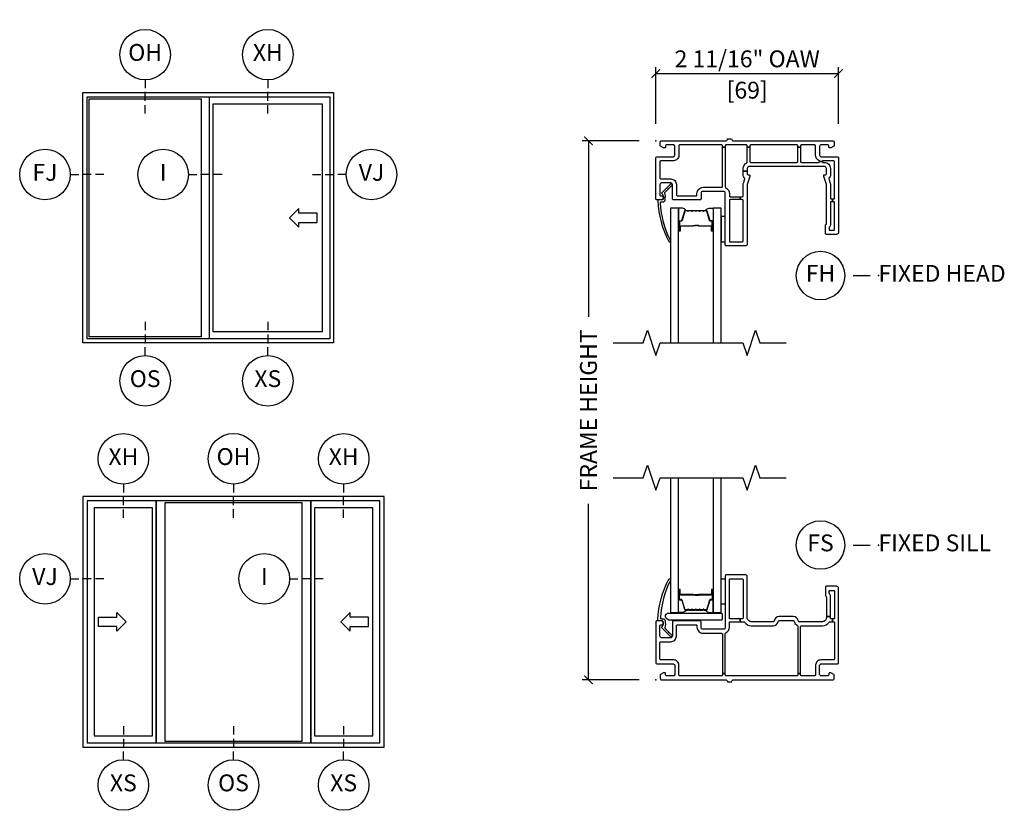
# Model space of a CAD drawing. Units: inches. Extents: x 2 to 194, y 2 to 127.
# Drawn here: x 3 to 17, y 23 to 34 of the extents above; entities that cross this region are included whole.
import ezdxf

# ---------------------------------------------------------------- set-up
doc = ezdxf.new("R2010")
doc.units = ezdxf.units.IN
doc.header["$MEASUREMENT"] = 0
doc.layers.get('Defpoints').update_dxf_attribs({"color": 253})
for name, color, linetype in [('ZP-ANNO-DIMS-DWNLD', 2, 'Continuous'), ('ZP-ANNO-IDEN', 80, 'Continuous'), ('ZP-ANNO-MARK', 9, 'Continuous'), ('ZP-ANNO-TITL', 44, 'Continuous'), ('ZP-ELEV-FROS', 24, 'Continuous'), ('ZP-ELEV-GLAS-VISB', 175, 'Continuous'), ('ZP-ELEV-SAOS', 52, 'Continuous'), ('ZP-ELEV-SYBL', 20, 'Continuous'), ('ZP-SECT-ALUM', 63, 'Continuous'), ('ZP-SECT-GLAS', 153, 'Continuous'), ('ZP-SECT-HDWR', 53, 'Continuous'), ('ZP-SECT-SEAL', 8, 'Continuous'), ('ZP-SECT-VINL', 130, 'Continuous'), ('ZP-SECT-WSTP', 40, 'Continuous')]:
    doc.layers.add(name, color=color, linetype=linetype)
doc.layers.add('ZP-ANNO-NPLT', color=7, linetype='Continuous', plot=False)
doc.styles.get("Standard").update_dxf_attribs({"font": 'arial.ttf'})
doc.dimstyles.new('3 inch Tick', dxfattribs={"dimtxt": 0.25, "dimasz": 0.125, "dimexe": 0.09375, "dimexo": 0.25, "dimgap": 0.0875, "dimtad": 1, "dimdec": 4, "dimzin": 10, "dimdsep": 46, "dimlunit": 5, "dimtxsty": 'Standard', "dimblk1": 'ARCHTICK', "dimblk2": 'ARCHTICK', "dimsah": 1, "dimcen": 0.09, "dimclrd": 256, "dimclre": 256, "dimclrt": 255, "dimadec": 3, "dimazin": 2, "dimtfac": 0.75, "dimtdec": 4, "dimtofl": 0, "dimtmove": 2, "dimatfit": 3, "dimfxl": 1, "dimfrac": 2, "dimtolj": 1, "dimtzin": 0, "dimlwd": -1, "dimlwe": -1, "dimarcsym": 0})
doc.dimstyles.new('Frame Make Height and Width', dxfattribs={"dimtxt": 0.25, "dimasz": 0.125, "dimexe": 0.09375, "dimexo": 0.25, "dimgap": 0.0875, "dimtad": 0, "dimdec": 4, "dimzin": 10, "dimdsep": 46, "dimlunit": 5, "dimtxsty": 'Standard', "dimblk1": 'ARCHTICK', "dimblk2": 'ARCHTICK', "dimsah": 1, "dimcen": 0.09, "dimclrd": 256, "dimclre": 256, "dimclrt": 255, "dimadec": 3, "dimazin": 2, "dimtfac": 0.75, "dimtdec": 4, "dimtofl": 0, "dimtmove": 2, "dimatfit": 3, "dimfxl": 1, "dimfrac": 2, "dimtolj": 1, "dimtzin": 0, "dimlwd": -1, "dimlwe": -1, "dimarcsym": 0})

# ---------------------------------------------------------------- blocks, each defined once
blk = doc.blocks.new('107EDC - Elev Cut Endorsed Vinyl SW XO')
at = {"layer": 'ZP-ELEV-FROS'}
for p, q in [((0, 0), (0, 59.47)), ((0, 59.47), (59.5, 59.47)), ((59.5, 59.47), (59.5, 0)), ((59.5, 0), (0, 0))]:
    blk.add_line(p, q, dxfattribs=at)
at = {"layer": 'ZP-ELEV-GLAS-VISB'}
for p, q in [((1.5, 1.46), (1.5, 58.01)), ((1.5, 58.01), (28.05, 58)), ((28.05, 58), (28.05, 1.45)), ((30.96, 56.8), (56.82, 56.81)), ((30.96, 2.65), (30.96, 56.8)), ((56.82, 56.81), (56.82, 2.67)), ((56.82, 2.67), (30.96, 2.65)), ((28.05, 1.45), (1.5, 1.46))]:
    blk.add_line(p, q, dxfattribs=at)
at = {"layer": 'ZP-ELEV-SAOS'}
for p, q in [((1.01, 1), (1.01, 58.47)), ((1.01, 58.47), (58.63, 58.47)), ((30.08, 0.99), (30.08, 58.46)), ((58.63, 58.47), (58.63, 1)), ((58.63, 1), (1.01, 1))]:
    blk.add_line(p, q, dxfattribs=at)
at = {"layer": 'ZP-ELEV-SYBL'}
blk.add_lwpolyline([(55.64, 30.84), (51.22, 30.84), (51.22, 31.94), (49.02, 29.74), (51.22, 27.53), (51.22, 28.63), (55.64, 28.63)], close=True, dxfattribs=at)
blk = doc.blocks.new('108ECS - Elev Cut 1-8in Jamb Fixed (FJ) Left')
at = {"layer": 'ZP-ANNO-IDEN'}
for p, q in [((-0.046875, 0), (-0.015625, 0)), ((0.03125, 0), (0, 0)), ((0.078125, 0), (0.046875, 0))]:
    blk.add_line(p, q, dxfattribs=at)
blk.add_circle((-0.140625, 0), 0.09375, dxfattribs=at)
at = {"layer": 'ZP-ANNO-NPLT'}
blk.add_point((0, 0), dxfattribs=at)
at = {"layer": 'ZP-ANNO-IDEN', "insert": (-0.140625, 0), "char_height": 0.0625, "width": 0.15, "attachment_point": 5}
blk.add_mtext('FJ', dxfattribs=at)
blk = doc.blocks.new('108ECS - Elev Cut 1-8in Interlocker (I)')
at = {"layer": 'ZP-ANNO-IDEN'}
for p, q in [((-0.046875, 0), (-0.015625, 0)), ((0.03125, 0), (0, 0)), ((0.078125, 0), (0.046875, 0))]:
    blk.add_line(p, q, dxfattribs=at)
blk.add_circle((-0.140625, 0), 0.09375, dxfattribs=at)
at = {"layer": 'ZP-ANNO-NPLT'}
blk.add_point((0, 0), dxfattribs=at)
at = {"layer": 'ZP-ANNO-IDEN', "insert": (-0.140625, 0), "char_height": 0.0625, "width": 0.15, "attachment_point": 5}
blk.add_mtext('I', dxfattribs=at)
blk = doc.blocks.new('108ECS - Elev Cut 1-8in Head Vent X (XH)')
at = {"layer": 'ZP-ANNO-IDEN'}
for p, q in [((0, 0.046875), (0, 0.015625)), ((0, -0.03125), (0, 0)), ((0, -0.078125), (0, -0.046875))]:
    blk.add_line(p, q, dxfattribs=at)
blk.add_circle((0, 0.140625), 0.09375, dxfattribs=at)
at = {"layer": 'ZP-ANNO-NPLT'}
blk.add_point((0, 0), dxfattribs=at)
at = {"layer": 'ZP-ANNO-IDEN', "insert": (0, 0.140625), "char_height": 0.0625, "width": 0.125, "attachment_point": 5}
blk.add_mtext('XH', dxfattribs=at)
blk = doc.blocks.new('108ECS - Elev Cut 1-8in Sill Vent X (XS)')
at = {"layer": 'ZP-ANNO-IDEN'}
for p, q in [((0, 0.078125), (0, 0.046875)), ((0, 0.03125), (0, 0)), ((0, -0.046875), (0, -0.015625))]:
    blk.add_line(p, q, dxfattribs=at)
blk.add_circle((0, -0.140625), 0.09375, dxfattribs=at)
at = {"layer": 'ZP-ANNO-NPLT'}
blk.add_point((0, 0), dxfattribs=at)
at = {"layer": 'ZP-ANNO-IDEN', "insert": (0, -0.140625), "char_height": 0.0625, "width": 0.125, "attachment_point": 5}
blk.add_mtext('XS', dxfattribs=at)
blk = doc.blocks.new('108ECS - Elev Cut 1-8in Sill Fixed O (OS)')
at = {"layer": 'ZP-ANNO-IDEN'}
for p, q in [((0, 0.078125), (0, 0.046875)), ((0, 0.03125), (0, 0)), ((0, -0.046875), (0, -0.015625))]:
    blk.add_line(p, q, dxfattribs=at)
blk.add_circle((0, -0.140625), 0.09375, dxfattribs=at)
at = {"layer": 'ZP-ANNO-NPLT'}
blk.add_point((0, 0), dxfattribs=at)
at = {"layer": 'ZP-ANNO-IDEN', "insert": (0, -0.140625), "char_height": 0.0625, "width": 0.125, "attachment_point": 5}
blk.add_mtext('OS', dxfattribs=at)
blk = doc.blocks.new('107EDC - Elev Cut Endorsed Vinyl SW XOX')
at = {"layer": 'ZP-ELEV-FROS'}
blk.add_lwpolyline([(0, 0), (71.5, 0), (71.5, 59.5), (0, 59.5)], close=True, dxfattribs=at)
at = {"layer": 'ZP-ELEV-GLAS-VISB'}
for points in [[(2.678, 2.66525), (16.535, 2.66525), (16.535, 56.83475), (2.678, 56.83475)], [(19.45, 1.463), (52.05, 1.463), (52.05, 58.037), (19.45, 58.037)], [(54.965, 2.66525), (68.822, 2.66525), (68.822, 56.83475), (54.965, 56.83475)]]:
    blk.add_lwpolyline(points, close=True, dxfattribs=at)
at = {"layer": 'ZP-ELEV-SAOS'}
blk.add_lwpolyline([(1.013, 1), (17.4238, 1), (17.4238, 58.5), (17.4238, 1), (54.0762, 1), (54.0762, 58.5), (54.0762, 1), (70.487, 1), (70.487, 58.5), (1.013, 58.5)], close=True, dxfattribs=at)
at = {"layer": 'ZP-ELEV-SYBL'}
for points in [[(3.678, 30.853165), (8.09066, 30.853165), (8.09066, 31.956335), (10.297, 29.749995), (8.09066, 27.543665), (8.09066, 28.646835), (3.678, 28.646835)], [(67.822, 30.853165), (63.40934, 30.853165), (63.40934, 31.956335), (61.203, 29.749995), (63.40934, 27.543665), (63.40934, 28.646835), (67.822, 28.646835)]]:
    blk.add_lwpolyline(points, close=True, dxfattribs=at)
blk = doc.blocks.new('109DCN - Cut Name Head Fixed (FH)')
at = {"layer": 'ZP-ANNO-NPLT'}
blk.add_point((0, 0), dxfattribs=at)
at = {"layer": 'ZP-ANNO-TITL'}
blk.add_lwpolyline([(-0.09375, 0), (-0.03125, 0)], dxfattribs=at)
blk.add_circle((-0.215, 0), 0.09, dxfattribs=at)
at = {"layer": 'ZP-ANNO-TITL', "char_height": 0.0625}
for s, insert, width, attachment_point in [('FH', (-0.215, 0), 0.1375, 5), ('FIXED HEAD', (0, 0), 1.125, 4)]:
    blk.add_mtext(s, dxfattribs=dict(at, insert=insert, width=width, attachment_point=attachment_point))
blk = doc.blocks.new('109DCN - Cut Name Sill Fixed (FS)')
at = {"layer": 'ZP-ANNO-NPLT'}
blk.add_point((0, 0), dxfattribs=at)
at = {"layer": 'ZP-ANNO-TITL'}
blk.add_lwpolyline([(-0.09375, 0), (-0.03125, 0)], dxfattribs=at)
blk.add_circle((-0.215, 0), 0.09, dxfattribs=at)
at = {"layer": 'ZP-ANNO-TITL', "char_height": 0.0625}
for s, insert, width, attachment_point in [('FS', (-0.215, 0), 0.1375, 5), ('FIXED SILL', (0, 0), 1.125, 4)]:
    blk.add_mtext(s, dxfattribs=dict(at, insert=insert, width=width, attachment_point=attachment_point))
blk = doc.blocks.new('108ECS - Elev Cut 1-8in Jamb Vent (VJ) Right')
at = {"layer": 'ZP-ANNO-IDEN'}
for p, q in [((-0.078125, 0), (-0.046875, 0)), ((-0.03125, 0), (0, 0)), ((0.046875, 0), (0.015625, 0))]:
    blk.add_line(p, q, dxfattribs=at)
blk.add_circle((0.140625, 0), 0.09375, dxfattribs=at)
at = {"layer": 'ZP-ANNO-NPLT'}
blk.add_point((0, 0), dxfattribs=at)
at = {"layer": 'ZP-ANNO-IDEN', "insert": (0.140625, 0), "char_height": 0.0625, "width": 0.15, "attachment_point": 5}
blk.add_mtext('VJ', dxfattribs=at)
blk = doc.blocks.new('108ECS - Elev Cut 1-8in Jamb Vent (VJ) Left')
at = {"layer": 'ZP-ANNO-IDEN'}
for p, q in [((-0.046875, 0), (-0.015625, 0)), ((0.03125, 0), (0, 0)), ((0.078125, 0), (0.046875, 0))]:
    blk.add_line(p, q, dxfattribs=at)
blk.add_circle((-0.140625, 0), 0.09375, dxfattribs=at)
at = {"layer": 'ZP-ANNO-NPLT'}
blk.add_point((0, 0), dxfattribs=at)
at = {"layer": 'ZP-ANNO-IDEN', "insert": (-0.140625, 0), "char_height": 0.0625, "width": 0.15, "attachment_point": 5}
blk.add_mtext('VJ', dxfattribs=at)
blk = doc.blocks.new('108ECS - Elev Cut 1-8in Head Fixed (OH)')
at = {"layer": 'ZP-ANNO-IDEN'}
for p, q in [((0, 0.046875), (0, 0.015625)), ((0, -0.03125), (0, 0)), ((0, -0.078125), (0, -0.046875))]:
    blk.add_line(p, q, dxfattribs=at)
blk.add_circle((0, 0.140625), 0.09375, dxfattribs=at)
at = {"layer": 'ZP-ANNO-NPLT'}
blk.add_point((0, 0), dxfattribs=at)
at = {"layer": 'ZP-ANNO-IDEN', "insert": (0, 0.140625), "char_height": 0.0625, "width": 0.125, "attachment_point": 5}
blk.add_mtext('OH', dxfattribs=at)
blk = doc.blocks.new('_ArchTick')
at = {"color": 0, "linetype": 'ByBlock', "const_width": 0.15}
blk.add_lwpolyline([(-0.5, -0.5), (0.5, 0.5)], dxfattribs=at)
blk = doc.blocks.new('*D239')
at = {"layer": 'Defpoints', "color": 0, "transparency": 16777216}
for p in [(14.71, 33.5), (12, 32.5), (14.71, 32.5)]:
    blk.add_point(p, dxfattribs=at)
at = {"layer": 'ZP-ANNO-DIMS-DWNLD', "transparency": 16777216}
for p, q in [((12, 32.75), (12, 33.594)), ((12, 33.5), (14.71, 33.5)), ((14.71, 32.75), (14.71, 33.594))]:
    blk.add_line(p, q, dxfattribs=at)
at = {"layer": 'ZP-ANNO-DIMS-DWNLD', "transparency": 16777216, "xscale": 0.125, "yscale": 0.125, "zscale": 0.125, "rotation": 180}
blk.add_blockref('_ArchTick', (12, 33.5), dxfattribs=at)
at = {"layer": 'ZP-ANNO-DIMS-DWNLD', "transparency": 16777216, "xscale": 0.125, "yscale": 0.125, "zscale": 0.125}
blk.add_blockref('_ArchTick', (14.71, 33.5), dxfattribs=at)
at = {"layer": 'ZP-ANNO-DIMS-DWNLD', "color": 255, "transparency": 16777216, "char_height": 0.25, "attachment_point": 5}
for s, insert in [('\\A1;2 11/16" OAW', (13.355, 33.717)), ('\\A1;[69]', (13.355, 33.252))]:
    blk.add_mtext(s, dxfattribs=dict(at, insert=insert))
blk = doc.blocks.new('101CS - Vin22 VE SW BF (2 11-16 in) OAW (Dual .75 in 3mm IG) F H O')
at = {"layer": 'ZP-ANNO-NPLT'}
blk.add_point((0, 0), dxfattribs=at)
at = {"layer": 'ZP-SECT-ALUM'}
blk.add_lwpolyline([(0.747, -1.033, -0.329751), (0.758, -1.041), (0.801, -1.181, 0.329751), (0.807, -1.186), (0.828, -1.186, -0.414214), (0.839, -1.197), (0.839, -1.335, -1), (0.824, -1.335), (0.824, -1.273, 0.414214), (0.819, -1.268), (0.638, -1.268, -0.414214), (0.633, -1.263), (0.633, -1.261, 0.414214), (0.631, -1.259), (0.583, -1.259), (0.583, -1.254), (0.631, -1.254, -0.414214), (0.638, -1.261), (0.638, -1.263, 0.414214), (0.638, -1.263), (0.819, -1.263, -0.414214), (0.829, -1.273), (0.829, -1.335, 1), (0.835, -1.335), (0.835, -1.197, 0.414214), (0.828, -1.19), (0.807, -1.19, -0.329751), (0.796, -1.182), (0.754, -1.042, 0.329751), (0.747, -1.037), (0.724, -1.037, 0.198912), (0.719, -1.039), (0.714, -1.044, -0.414214), (0.7, -1.044), (0.695, -1.039, 0.198912), (0.69, -1.037), (0.667, -1.037, 0.198912), (0.662, -1.039), (0.657, -1.044, -0.414214), (0.643, -1.044), (0.638, -1.039, 0.198912), (0.633, -1.037), (0.61, -1.037, 0.198912), (0.605, -1.039), (0.6, -1.044, -0.414214), (0.586, -1.044), (0.581, -1.039, 0.198912), (0.576, -1.037), (0.553, -1.037, 0.198912), (0.548, -1.039), (0.543, -1.044, -0.414214), (0.529, -1.044), (0.524, -1.039, 0.198912), (0.519, -1.037), (0.496, -1.037, 0.198912), (0.491, -1.039), (0.486, -1.044, -0.414214), (0.472, -1.044), (0.467, -1.039, 0.198912), (0.462, -1.037), (0.439, -1.037, 0.329751), (0.432, -1.042), (0.39, -1.182, -0.329751), (0.379, -1.19), (0.359, -1.19, 0.414214), (0.352, -1.197), (0.352, -1.335, 1), (0.358, -1.335), (0.358, -1.273, -0.414214), (0.367, -1.263), (0.548, -1.263, 0.341999), (0.549, -1.262, -0.341999), (0.554, -1.259), (0.603, -1.259), (0.603, -1.263), (0.554, -1.263, 0.327919), (0.553, -1.264, -0.327919), (0.548, -1.268), (0.367, -1.268, 0.414214), (0.362, -1.273), (0.362, -1.335, -1), (0.347, -1.335), (0.347, -1.197, -0.414214), (0.359, -1.186), (0.379, -1.186, 0.329751), (0.385, -1.181), (0.428, -1.041, -0.329751), (0.439, -1.033), (0.462, -1.033, -0.198912), (0.47, -1.036), (0.475, -1.041, 0.414214), (0.483, -1.041), (0.488, -1.036, -0.198912), (0.496, -1.033), (0.519, -1.033, -0.198912), (0.527, -1.036), (0.532, -1.041, 0.414214), (0.54, -1.041), (0.545, -1.036, -0.198912), (0.553, -1.033), (0.576, -1.033, -0.198912), (0.584, -1.036), (0.589, -1.041, 0.414214), (0.597, -1.041), (0.602, -1.036, -0.198912), (0.61, -1.033), (0.633, -1.033, -0.198912), (0.641, -1.036), (0.646, -1.041, 0.414214), (0.654, -1.041), (0.659, -1.036, -0.198912), (0.667, -1.033), (0.69, -1.033, -0.198912), (0.698, -1.036), (0.703, -1.041, 0.414214), (0.711, -1.041), (0.716, -1.036, -0.198912), (0.724, -1.033)], format="xyb", close=True, dxfattribs=at)
at = {"layer": 'ZP-SECT-GLAS', "flags": 128}
for points in [[(0.335, -3), (0.335, -1), (0.218, -1), (0.218, -3)], [(0.968, -3), (0.968, -1), (0.851, -1), (0.851, -3)]]:
    blk.add_lwpolyline(points, dxfattribs=at)
at = {"layer": 'ZP-SECT-SEAL'}
for points in [[(0.428, -1.041, -0.329751), (0.439, -1.033), (0.445, -1.033, 0.300665), (0.394, -1), (0.335, -1), (0.335, -1.235), (0.347, -1.235), (0.347, -1.197, -0.414214), (0.359, -1.186), (0.379, -1.186, 0.329751), (0.385, -1.181)], [(0.758, -1.041, 0.329751), (0.747, -1.033), (0.741, -1.033, -0.300665), (0.792, -1), (0.851, -1), (0.851, -1.235), (0.839, -1.235), (0.839, -1.197, 0.414214), (0.828, -1.186), (0.807, -1.186, -0.329751), (0.801, -1.181)], [(0.335, -1.235), (0.347, -1.235), (0.347, -1.335, 0.120168), (0.348, -1.338), (0.335, -1.338)], [(0.851, -1.235), (0.839, -1.235), (0.839, -1.335, -0.120168), (0.838, -1.338), (0.851, -1.338)]]:
    blk.add_lwpolyline(points, format="xyb", close=True, dxfattribs=at)
at = {"layer": 'ZP-SECT-VINL'}
for points in [[(1.09, -0.78), (1.09, -0.818, 0.414214), (1.105, -0.833), (1.25, -0.833), (1.25, -0.873), (1.105, -0.873, 0.414214), (1.09, -0.888), (1.09, -1.485, 0.414214), (1.105, -1.5), (1.28, -1.5, 0.414214), (1.295, -1.485), (1.295, -0.888, 0.414214), (1.28, -0.873), (1.25, -0.873), (1.25, -0.833), (1.28, -0.833, 0.414214), (1.295, -0.818), (1.295, -0.649, -0.081889), (1.299, -0.626), (1.32, -0.563, 0.313329), (1.317, -0.552, -0.22565), (1.295, -0.505), (1.295, -0.45), (1.355, -0.45), (1.355, -0.49, 0.414214), (1.37, -0.505), (1.38, -0.505, -0.480009), (1.395, -0.523, -0.137389), (1.394, -0.531), (1.355, -0.647), (1.355, -1.53, -0.414214), (1.325, -1.56), (1.045, -1.56, -0.414214), (1.03, -1.545), (1.03, -0.78, 0.414214), (1, -0.75), (0.7, -0.75, 0.414214), (0.67, -0.78), (0.67, -0.86, -0.414214), (0.655, -0.875), (0.26, -0.875, -0.414214), (0.245, -0.86), (0.245, -0.65, 0.414214), (0.22, -0.625), (0.085, -0.625, 0.414214), (0.06, -0.65), (0.06, -0.8, 0.447214), (0.077, -0.815, -1.05728), (0.08, -0.875), (0.015, -0.875, -0.414214), (0, -0.86), (0, -0.255, -0.414214), (0.02, -0.235), (0.26, -0.235, 0.414214), (0.28, -0.215), (0.28, -0.08, 0.414214), (0.26, -0.06), (0.162, -0.06, 0.414214), (0.142, -0.08), (0.142, -0.095, -0.414214), (0.132, -0.105), (0.12, -0.105, -0.131652), (0.115, -0.104), (0.07, -0.078, -0.267949), (0.065, -0.069), (0.065, -0.02, -0.414214), (0.085, 0), (1.033, 0, 0.414214), (1.063, 0.03), (1.063, 0.032), (1.123, 0.032), (1.123, 0.03, 0.414214), (1.153, 0), (2.625, 0, -0.414214), (2.645, -0.02), (2.645, -0.069, -0.267949), (2.64, -0.078), (2.595, -0.104, -0.131652), (2.59, -0.105), (2.578, -0.105, -0.414214), (2.568, -0.095), (2.568, -0.08, 0.414214), (2.548, -0.06), (2.45, -0.06, 0.414214), (2.43, -0.08), (2.43, -0.215, 0.414214), (2.45, -0.235), (2.69, -0.235, -0.414214), (2.71, -0.255), (2.71, -1.358, -0.414214), (2.68, -1.388), (2.53, -1.388, -0.414214), (2.515, -1.373), (2.515, -1.253, -0.414214), (2.53, -1.238), (2.53, -0.647), (2.491, -0.531, -0.137389), (2.49, -0.523, -0.657004), (2.51, -0.504, 0.511918), (2.53, -0.49), (2.53, -0.41, 0.414214), (2.5, -0.38), (1.385, -0.38, 0.414214), (1.355, -0.41), (1.355, -0.45), (1.295, -0.45), (1.295, -0.41, -0.28969), (1.346, -0.329, 0.28969), (1.355, -0.315), (1.355, -0.094), (1.395, -0.094), (1.395, -0.305, 0.414214), (1.41, -0.32), (2.09, -0.32, 0.414214), (2.105, -0.305), (2.105, -0.094), (2.145, -0.094), (2.145, -0.305, 0.414214), (2.16, -0.32), (2.414, -0.32, 0.345849), (2.429, -0.309), (2.471, -0.308, 0.414214), (2.483, -0.32), (2.5, -0.32, -0.414214), (2.59, -0.41), (2.59, -0.505, -0.22565), (2.568, -0.552, 0.313329), (2.565, -0.563), (2.586, -0.626, -0.081889), (2.59, -0.649), (2.59, -0.848, 0.414214), (2.605, -0.863), (2.62, -0.863), (2.62, -0.903), (2.605, -0.903, 0.414214), (2.59, -0.918), (2.59, -1.238, -0.189103), (2.574, -1.279, 0.189103), (2.57, -1.289), (2.57, -1.313, 0.414214), (2.585, -1.328), (2.635, -1.328, 0.414214), (2.65, -1.313), (2.65, -0.918, 0.414214), (2.635, -0.903), (2.62, -0.903), (2.62, -0.863), (2.635, -0.863, 0.414214), (2.65, -0.848), (2.65, -0.31, 0.414214), (2.635, -0.295), (2.483, -0.295, 0.414214), (2.471, -0.308), (2.429, -0.309, 0.211869), (2.426, -0.301), (2.396, -0.275, -0.212557), (2.37, -0.215), (2.37, -0.075, 0.414214), (2.355, -0.06), (2.16, -0.06, 0.414214), (2.145, -0.075), (2.145, -0.094), (2.105, -0.094), (2.105, -0.075, 0.414214), (2.09, -0.06), (1.41, -0.06, 0.414214), (1.395, -0.075), (1.395, -0.094), (1.355, -0.094), (1.355, -0.075, 0.414214), (1.34, -0.06), (1.045, -0.06, 0.414214), (1.03, -0.075), (1.03, -0.094), (0.99, -0.094), (0.99, -0.075, 0.414214), (0.975, -0.06), (0.355, -0.06, 0.414214), (0.34, -0.075), (0.34, -0.22, -0.414214), (0.265, -0.295), (0.075, -0.295, 0.414214), (0.06, -0.31), (0.06, -0.55, 0.414214), (0.075, -0.565), (0.22, -0.565, -0.414214), (0.305, -0.65), (0.305, -0.8, 0.414214), (0.32, -0.815), (0.595, -0.815, 0.414214), (0.61, -0.8), (0.61, -0.78, -0.414214), (0.7, -0.69), (0.975, -0.69, 0.414214), (0.99, -0.675), (0.99, -0.094), (1.03, -0.094), (1.03, -0.685, 0.28969), (1.039, -0.699, -0.28969)], [(0.183, -0.718, -1), (0.194, -0.708), (0.239, -0.664, 1.007232), (0.219, -0.642), (0.089, -0.77, 0.423344), (0.089, -0.784), (0.096, -0.791, -0.149566), (0.102, -0.805, -0.19736), (0.109, -0.86, -0.414214), (0.094, -0.875), (0.043, -0.875, 0.414214), (0.028, -0.89, 0.106225), (0.191, -1.494, 1), (0.215, -1.476, -0.09946), (0.068, -0.924, -0.497915), (0.083, -0.905), (0.108, -0.905, 0.398454), (0.138, -0.877, 0.088714), (0.134, -0.772, -0.190464), (0.138, -0.762)]]:
    blk.add_lwpolyline(points, format="xyb", close=True, dxfattribs=at)
at = {"layer": 'ZP-SECT-WSTP', "linetype": 'Continuous'}
blk.add_lwpolyline([(1.03, -1.125), (0.968, -1.125), (0.968, -1.5), (1.03, -1.5)], close=True, dxfattribs=at)
blk = doc.blocks.new('101CS - Vin22 VE SW BF (2 11-16 in) OAW (Dual .75 in 3mm IG) F S O')
at = {"layer": 'ZP-ANNO-NPLT'}
blk.add_point((0, 0), dxfattribs=at)
at = {"layer": 'ZP-SECT-ALUM'}
blk.add_lwpolyline([(0.747, 1.033, 0.329751), (0.758, 1.041), (0.801, 1.181, -0.329751), (0.807, 1.186), (0.828, 1.186, 0.414214), (0.839, 1.197), (0.839, 1.335, 1), (0.824, 1.335), (0.824, 1.273, -0.414214), (0.819, 1.268), (0.638, 1.268, 0.414214), (0.633, 1.263), (0.633, 1.261, -0.414214), (0.631, 1.259), (0.583, 1.259), (0.583, 1.254), (0.631, 1.254, 0.414214), (0.638, 1.261), (0.638, 1.263, -0.414214), (0.638, 1.263), (0.819, 1.263, 0.414214), (0.829, 1.273), (0.829, 1.335, -1), (0.835, 1.335), (0.835, 1.197, -0.414214), (0.828, 1.19), (0.807, 1.19, 0.329751), (0.796, 1.182), (0.754, 1.042, -0.329751), (0.747, 1.037), (0.724, 1.037, -0.198912), (0.719, 1.039), (0.714, 1.044, 0.414214), (0.7, 1.044), (0.695, 1.039, -0.198912), (0.69, 1.037), (0.667, 1.037, -0.198912), (0.662, 1.039), (0.657, 1.044, 0.414214), (0.643, 1.044), (0.638, 1.039, -0.198912), (0.633, 1.037), (0.61, 1.037, -0.198912), (0.605, 1.039), (0.6, 1.044, 0.414214), (0.586, 1.044), (0.581, 1.039, -0.198912), (0.576, 1.037), (0.553, 1.037, -0.198912), (0.548, 1.039), (0.543, 1.044, 0.414214), (0.529, 1.044), (0.524, 1.039, -0.198912), (0.519, 1.037), (0.496, 1.037, -0.198912), (0.491, 1.039), (0.486, 1.044, 0.414214), (0.472, 1.044), (0.467, 1.039, -0.198912), (0.462, 1.037), (0.439, 1.037, -0.329751), (0.432, 1.042), (0.39, 1.182, 0.329751), (0.379, 1.19), (0.359, 1.19, -0.414214), (0.352, 1.197), (0.352, 1.335, -1), (0.358, 1.335), (0.358, 1.273, 0.414214), (0.367, 1.263), (0.548, 1.263, -0.341999), (0.549, 1.262, 0.341999), (0.554, 1.259), (0.603, 1.259), (0.603, 1.263), (0.554, 1.263, -0.327919), (0.553, 1.264, 0.327919), (0.548, 1.268), (0.367, 1.268, -0.414214), (0.362, 1.273), (0.362, 1.335, 1), (0.347, 1.335), (0.347, 1.197, 0.414214), (0.359, 1.186), (0.379, 1.186, -0.329751), (0.385, 1.181), (0.428, 1.041, 0.329751), (0.439, 1.033), (0.462, 1.033, 0.198912), (0.47, 1.036), (0.475, 1.041, -0.414214), (0.483, 1.041), (0.488, 1.036, 0.198912), (0.496, 1.033), (0.519, 1.033, 0.198912), (0.527, 1.036), (0.532, 1.041, -0.414214), (0.54, 1.041), (0.545, 1.036, 0.198912), (0.553, 1.033), (0.576, 1.033, 0.198912), (0.584, 1.036), (0.589, 1.041, -0.414214), (0.597, 1.041), (0.602, 1.036, 0.198912), (0.61, 1.033), (0.633, 1.033, 0.198912), (0.641, 1.036), (0.646, 1.041, -0.414214), (0.654, 1.041), (0.659, 1.036, 0.198912), (0.667, 1.033), (0.69, 1.033, 0.198912), (0.698, 1.036), (0.703, 1.041, -0.414214), (0.711, 1.041), (0.716, 1.036, 0.198912), (0.724, 1.033)], format="xyb", close=True, dxfattribs=at)
at = {"layer": 'ZP-SECT-GLAS', "flags": 128}
for points in [[(0.218, 3), (0.218, 1), (0.335, 1), (0.335, 3)], [(0.851, 3), (0.851, 1), (0.968, 1), (0.968, 3)]]:
    blk.add_lwpolyline(points, dxfattribs=at)
at = {"layer": 'ZP-SECT-HDWR'}
blk.add_lwpolyline([(0.156, 0.911, -0.683632), (0.186, 0.989), (0.969, 0.989, -0.414214), (0.984, 0.974), (0.984, 0.899, -0.414214), (0.969, 0.884), (0.191, 0.884, -0.187908), (0.181, 0.888)], format="xyb", close=True, dxfattribs=at)
at = {"layer": 'ZP-SECT-SEAL'}
for points in [[(0.335, 1.235), (0.347, 1.235), (0.347, 1.335, -0.120168), (0.348, 1.338), (0.335, 1.338)], [(0.851, 1.235), (0.839, 1.235), (0.839, 1.335, 0.120168), (0.838, 1.338), (0.851, 1.338)], [(0.428, 1.041, 0.329751), (0.439, 1.033), (0.445, 1.033, -0.300665), (0.394, 1), (0.335, 1), (0.335, 1.235), (0.347, 1.235), (0.347, 1.197, 0.414214), (0.359, 1.186), (0.379, 1.186, -0.329751), (0.385, 1.181)], [(0.758, 1.041, -0.329751), (0.747, 1.033), (0.741, 1.033, 0.300665), (0.792, 1), (0.851, 1), (0.851, 1.235), (0.839, 1.235), (0.839, 1.197, -0.414214), (0.828, 1.186), (0.807, 1.186, 0.329751), (0.801, 1.181)]]:
    blk.add_lwpolyline(points, format="xyb", close=True, dxfattribs=at)
at = {"layer": 'ZP-SECT-VINL'}
for points in [[(1.814, 0.865, -0.365977), (1.829, 0.878), (2.039, 0.878, -0.365977), (2.054, 0.865, 0.246692), (2.096, 0.81, -0.291592), (2.105, 0.796), (2.105, 0.094), (2.145, 0.094), (2.145, 0.788, -0.414214), (2.16, 0.803), (2.47, 0.803, 0.250492), (2.57, 0.856, -0.250492), (2.582, 0.863), (2.62, 0.863), (2.62, 0.903), (2.605, 0.903, -0.425106), (2.59, 0.919, 0.009262), (2.59, 0.923), (2.59, 0.938), (2.53, 0.938), (2.53, 0.923, -0.414214), (2.47, 0.863), (2.128, 0.863, -0.365977), (2.113, 0.876, 0.365977), (2.039, 0.938), (1.829, 0.938, 0.365977), (1.755, 0.876, -0.365977), (1.74, 0.863), (1.415, 0.863, -0.414214), (1.355, 0.923), (1.355, 1.53, 0.414214), (1.325, 1.56), (1.045, 1.56, 0.414214), (1.03, 1.545), (1.03, 0.78, -0.414214), (1, 0.75), (0.7, 0.75, -0.414214), (0.67, 0.78), (0.67, 0.86, 0.414214), (0.655, 0.875), (0.26, 0.875, 0.414214), (0.245, 0.86), (0.245, 0.65, -0.414214), (0.22, 0.625), (0.085, 0.625, -0.414214), (0.06, 0.65), (0.06, 0.8, -0.414214), (0.075, 0.815), (0.08, 0.815, 1), (0.08, 0.875), (0.015, 0.875, 0.414214), (0, 0.86), (0, 0.255, 0.414214), (0.02, 0.235), (0.26, 0.235, -0.414214), (0.28, 0.215), (0.28, 0.08, -0.414214), (0.26, 0.06), (0.162, 0.06, -0.414214), (0.142, 0.08), (0.142, 0.095, 0.414214), (0.132, 0.105), (0.12, 0.105, 0.131652), (0.115, 0.104), (0.07, 0.078, 0.267949), (0.065, 0.069), (0.065, 0.02, 0.414214), (0.085, 0), (1.033, 0, -0.414214), (1.063, -0.03), (1.063, -0.032), (1.123, -0.032), (1.123, -0.03, -0.414214), (1.153, 0), (2.625, 0, 0.414214), (2.645, 0.02), (2.645, 0.069, 0.267949), (2.64, 0.078), (2.595, 0.104, 0.131652), (2.59, 0.105), (2.578, 0.105, 0.414214), (2.568, 0.095), (2.568, 0.08, -0.414214), (2.548, 0.06), (2.45, 0.06, -0.414214), (2.43, 0.08), (2.43, 0.215, -0.414214), (2.45, 0.235), (2.69, 0.235, 0.414214), (2.71, 0.255), (2.71, 1.358, 0.414214), (2.68, 1.388), (2.53, 1.388, 0.414214), (2.515, 1.373), (2.515, 1.253, 0.267949), (2.522, 1.24, -0.267949), (2.53, 1.227), (2.53, 0.938), (2.59, 0.938), (2.59, 1.238, 0.189103), (2.574, 1.279, -0.189103), (2.57, 1.289), (2.57, 1.313, -0.414214), (2.585, 1.328), (2.635, 1.328, -0.414214), (2.65, 1.313), (2.65, 0.918, -0.414214), (2.635, 0.903), (2.62, 0.903), (2.62, 0.863), (2.635, 0.863, -0.414214), (2.65, 0.848), (2.65, 0.31, -0.414214), (2.635, 0.295), (2.445, 0.295, 0.414214), (2.37, 0.22), (2.37, 0.075, -0.414214), (2.355, 0.06), (2.16, 0.06, -0.414214), (2.145, 0.075), (2.145, 0.094), (2.105, 0.094), (2.105, 0.075, -0.414214), (2.09, 0.06), (1.045, 0.06, -0.414214), (1.03, 0.075), (1.03, 0.094), (0.99, 0.094), (0.99, 0.075, -0.414214), (0.975, 0.06), (0.355, 0.06, -0.414214), (0.34, 0.075), (0.34, 0.22, 0.414214), (0.265, 0.295), (0.075, 0.295, -0.414214), (0.06, 0.31), (0.06, 0.55, -0.414214), (0.075, 0.565), (0.22, 0.565, 0.414214), (0.305, 0.65), (0.305, 0.8, -0.414214), (0.32, 0.815), (0.595, 0.815, -0.414214), (0.61, 0.8), (0.61, 0.78, 0.414214), (0.7, 0.69), (0.975, 0.69, -0.414214), (0.99, 0.675), (0.99, 0.094), (1.03, 0.094), (1.03, 0.685, -0.28969), (1.039, 0.699, 0.28969), (1.09, 0.78), (1.09, 0.848, -0.414214), (1.105, 0.863), (1.25, 0.863), (1.25, 0.903), (1.105, 0.903, -0.414214), (1.09, 0.918), (1.09, 1.485, -0.414214), (1.105, 1.5), (1.28, 1.5, -0.414214), (1.295, 1.485), (1.295, 0.923, 0.009262), (1.295, 0.919, -0.425106), (1.28, 0.903), (1.25, 0.903), (1.25, 0.863), (1.303, 0.863, -0.250492), (1.315, 0.856, 0.250492), (1.415, 0.803), (1.74, 0.803, 0.365977)], [(0.183, 0.718, 1), (0.194, 0.708), (0.239, 0.664, -1.007232), (0.219, 0.642), (0.089, 0.77, -0.423344), (0.089, 0.784), (0.096, 0.791, 0.149566), (0.102, 0.805, 0.19736), (0.109, 0.86, 0.414214), (0.094, 0.875), (0.043, 0.875, -0.414214), (0.028, 0.89, -0.106225), (0.191, 1.494, -1), (0.215, 1.476, 0.09946), (0.068, 0.924, 0.497915), (0.083, 0.905), (0.108, 0.905, -0.398454), (0.138, 0.877, -0.088714), (0.134, 0.772, 0.190464), (0.138, 0.762)]]:
    blk.add_lwpolyline(points, format="xyb", close=True, dxfattribs=at)
at = {"layer": 'ZP-SECT-WSTP', "linetype": 'Continuous'}
blk.add_lwpolyline([(1.03, 1.125), (0.968, 1.125), (0.968, 1.5), (1.03, 1.5)], close=True, dxfattribs=at)
blk = doc.blocks.new('*D349')
at = {"layer": 'Defpoints', "color": 0, "transparency": 16777216}
for p in [(11, 32.5), (12, 32.5), (12, 24.5)]:
    blk.add_point(p, dxfattribs=at)
at = {"layer": 'ZP-ANNO-DIMS-DWNLD', "transparency": 16777216}
for p, q in [((11.75, 32.5), (10.906, 32.5)), ((11, 32.5), (11, 29.889)), ((11, 24.5), (11, 27.111)), ((11.75, 24.5), (10.906, 24.5))]:
    blk.add_line(p, q, dxfattribs=at)
at = {"layer": 'ZP-ANNO-DIMS-DWNLD', "transparency": 16777216, "xscale": 0.125, "yscale": 0.125, "zscale": 0.125}
for p, rotation in [((11, 32.5), 90), ((11, 24.5), 270)]:
    blk.add_blockref('_ArchTick', p, dxfattribs=dict(at, rotation=rotation))
at = {"layer": 'ZP-ANNO-DIMS-DWNLD', "color": 255, "transparency": 16777216, "insert": (11, 28.5), "char_height": 0.25, "attachment_point": 5, "rotation": 90}
blk.add_mtext('\\A1;FRAME HEIGHT', dxfattribs=at)

msp = doc.modelspace()

# ---------------------------------------------------------------- linework, layer by layer
at = {"layer": 'ZP-ANNO-MARK'}
for points in [[(11.365, 29.5), (11.8125, 29.5), (11.875, 29.6875), (12, 29.3125), (12.0625, 29.5), (13.2925, 29.5), (13.355, 29.3125), (13.48, 29.6875), (13.5425, 29.5), (13.9325, 29.5)], [(11.365, 27.5), (11.8125, 27.5), (11.875, 27.6875), (12, 27.3125), (12.0625, 27.5), (13.2925, 27.5), (13.355, 27.3125), (13.48, 27.6875), (13.5425, 27.5), (13.9325, 27.5)]]:
    msp.add_lwpolyline(points, dxfattribs=at)

# ---------------------------------------------------------------- block references
for name, p, xscale, yscale, zscale in [('108ECS - Elev Cut 1-8in Head Fixed (OH)', (4.42344, 33.21719), 4, 4, 4), ('108ECS - Elev Cut 1-8in Head Vent X (XH)', (6.24334, 33.21719), 4, 4, 4), ('107EDC - Elev Cut Endorsed Vinyl SW XO', (3.5, 29.5), 0.0625, 0.0625, 0.0625), ('108ECS - Elev Cut 1-8in Jamb Fixed (FJ) Left', (3.5, 32), 4, 4, 4), ('108ECS - Elev Cut 1-8in Interlocker (I)', (5.25312, 32), 4, 4, 4), ('108ECS - Elev Cut 1-8in Jamb Vent (VJ) Right', (7.21875, 32), 4, 4, 4), ('109DCN - Cut Name Head Fixed (FH)', (15.3025, 30.5), 4, 4, 4), ('108ECS - Elev Cut 1-8in Sill Fixed O (OS)', (4.42344, 29.5), 4, 4, 4), ('108ECS - Elev Cut 1-8in Sill Vent X (XS)', (6.24334, 29.5), 4, 4, 4), ('108ECS - Elev Cut 1-8in Head Vent X (XH)', (4.10041, 27.21758), 4, 4, 4), ('108ECS - Elev Cut 1-8in Head Fixed (OH)', (5.73437, 27.21875), 4, 4, 4), ('108ECS - Elev Cut 1-8in Head Vent X (XH)', (7.36834, 27.21758), 4, 4, 4), ('107EDC - Elev Cut Endorsed Vinyl SW XOX', (3.5, 23.5), 0.0625, 0.0625, 0.0625), ('109DCN - Cut Name Sill Fixed (FS)', (15.3025, 26.5), 4, 4, 4), ('108ECS - Elev Cut 1-8in Jamb Vent (VJ) Left', (3.5, 26), 4, 4, 4), ('108ECS - Elev Cut 1-8in Interlocker (I)', (6.75312, 26), 4, 4, 4), ('108ECS - Elev Cut 1-8in Sill Vent X (XS)', (4.10041, 23.50039), 4, 4, 4), ('108ECS - Elev Cut 1-8in Sill Fixed O (OS)', (5.73437, 23.50039), 4, 4, 4), ('108ECS - Elev Cut 1-8in Sill Vent X (XS)', (7.36834, 23.50039), 4, 4, 4)]:
    msp.add_blockref(name, p, dxfattribs=dict(xscale=xscale, yscale=yscale, zscale=zscale))
for name, p in [('101CS - Vin22 VE SW BF (2 11-16 in) OAW (Dual .75 in 3mm IG) F H O', (12, 32.5)), ('101CS - Vin22 VE SW BF (2 11-16 in) OAW (Dual .75 in 3mm IG) F S O', (12, 24.5))]:
    msp.add_blockref(name, p)

# ---------------------------------------------------------------- dimensions: what is measured, and where the dimension line sits
at = {"layer": 'ZP-ANNO-DIMS-DWNLD'}
dim = msp.add_linear_dim(base=(14.71, 33.5), p1=(12, 32.5), p2=(14.71, 32.5), dimstyle='3 inch Tick', override={"dimscale": 1, "dimlfac": 1, "dimpost": '" OAW\\X'}, dxfattribs=at)
dim.commit()
dim.dimension.update_dxf_attribs({"geometry": '*D239', "text_midpoint": (13.355, 33.5)})
dim = msp.add_linear_dim(base=(11, 32.5), p1=(12, 24.5), p2=(12, 32.5), angle=90, text='FRAME HEIGHT', dimstyle='Frame Make Height and Width', override={"dimscale": 1, "dimlfac": 1, "dimpost": '\\X'}, dxfattribs=at)
dim.commit()
dim.dimension.update_dxf_attribs({"geometry": '*D349', "text_midpoint": (11, 28.5)})

doc.saveas('drawing.dxf')
